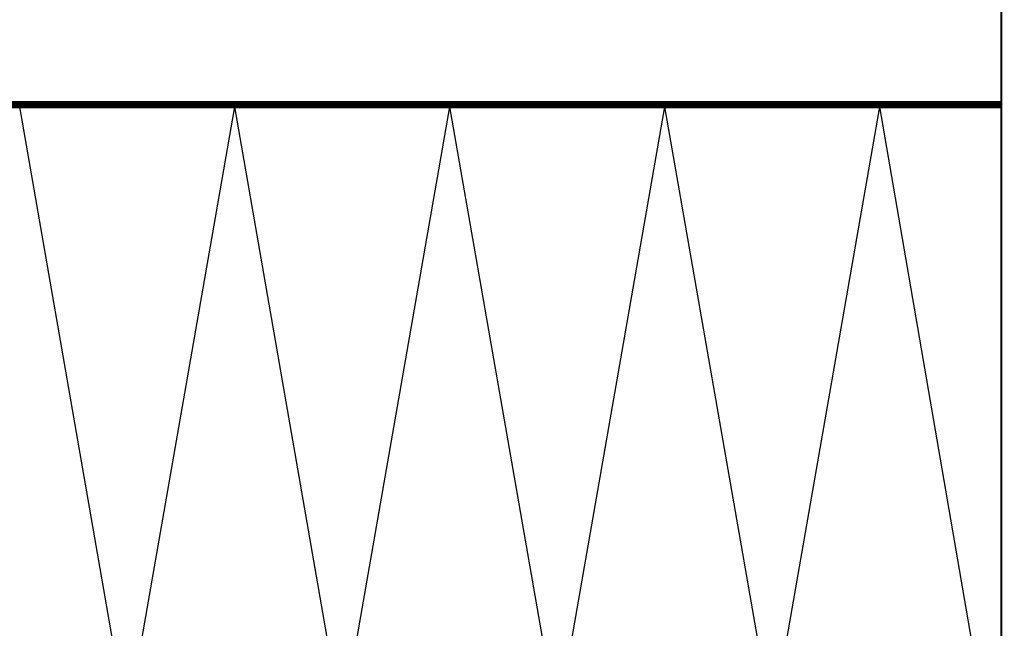
# Model space of a CAD drawing. Units: millimetres. Extents: x -3 to 1303, y 684 to 1971.
# Drawn here: x 1022 to 1183, y 1029 to 1128 of the extents above; entities that cross this region are included whole.
import ezdxf

# ---------------------------------------------------------------- set-up
doc = ezdxf.new("R2010")
doc.units = ezdxf.units.MM
for name, pattern in [('AUSGEZOGEN', [2000.1, 2000, -0.1]), ('HIDDEN', [9.525, 6.35, -3.175]), ('STRICHPUNKT2', [1.3, 0.75, -0.25, 0.05, -0.25])]:
    doc.linetypes.add(name, pattern=pattern)
for name, color, linetype in [('-DAEMMUNG', 112, 'AUSGEZOGEN'), ('-FOLIE', 30, 'Continuous'), ('LTSTRPKT035', 1, 'STRICHPUNKT2')]:
    doc.layers.add(name, color=color, linetype=linetype)

msp = doc.modelspace()

# ---------------------------------------------------------------- linework, layer by layer
at = {"layer": '-DAEMMUNG'}
for p, q in [((1039.575, 1013.352), (1021.982, 1114.127)), ((1039.575, 1013.352), (1057.168, 1114.127)), ((1074.761, 1013.352), (1057.168, 1114.127)), ((1074.761, 1013.352), (1092.354, 1114.127)), ((1109.948, 1013.352), (1092.355, 1114.127)), ((1109.948, 1013.352), (1127.541, 1114.127)), ((1145.134, 1013.352), (1127.541, 1114.127)), ((1145.134, 1013.352), (1162.727, 1114.127)), ((1180.114, 1013.352), (1162.727, 1114.127))]:
    msp.add_line(p, q, dxfattribs=at)
at = {"layer": '-FOLIE'}
for p, q in [((890.184, 1115), (1182.602, 1115)), ((890.184, 1114), (1182.602, 1114))]:
    msp.add_line(p, q, dxfattribs=at)
at = {"layer": '-FOLIE', "linetype": 'HIDDEN', "const_width": 1}
msp.add_lwpolyline([(890.184, 1114.5), (1182.602, 1114.5)], dxfattribs=at)
at = {"layer": 'LTSTRPKT035', "const_width": 0.3}
msp.add_lwpolyline([(1182.602, 813.994), (1182.602, 1231)], dxfattribs=at)

doc.saveas('drawing.dxf')
